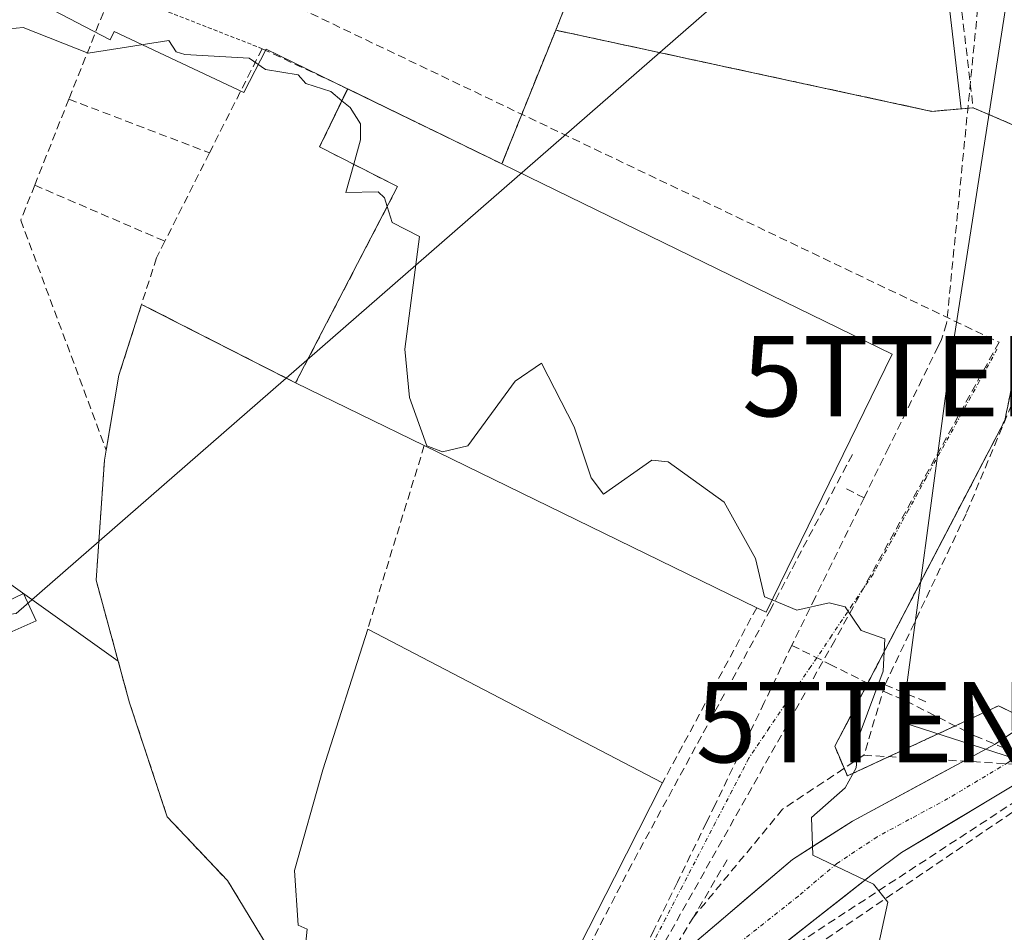
# Model space of a CAD drawing. Units: metres. Extents: x 607226 to 610674, y 4743147 to 4745515.
# Drawn here: x 608743 to 608865, y 4744032 to 4744146 of the extents above; entities that cross this region are included whole.
import ezdxf
from ezdxf.enums import TextEntityAlignment as Align

# ---------------------------------------------------------------- set-up
doc = ezdxf.new("R2010")
doc.units = ezdxf.units.M
doc.header["$MEASUREMENT"] = 0
for name, pattern in [('TRAZO_Y_PUNTO', [1, 0.5, -0.25, 0, -0.25]), ('TRAZOS', [0.75, 0.5, -0.25]), ('TRAZOSX2', [1.5, 1, -0.5])]:
    doc.linetypes.add(name, pattern=pattern)
doc.layers.get('0').update_dxf_attribs({"lineweight": 5})
for name, color, linetype, lineweight in [('Alambrada', 19, 'TRAZOS', 0), ('Arbolado forestal CxS', 92, 'Continuous', 0), ('Carretera de calzada única', 19, 'Continuous', 13), ('Carretera de calzada única Cxs', 19, 'Continuous', 13), ('Carretera de calzada única eje', 19, 'TRAZO_Y_PUNTO', 0), ('Conducción de agua lineal', 5, 'TRAZOSX2', 0), ('Cultivos herbáceos CxS', 92, 'Continuous', 0), ('Curva de nivel normal', 36, 'Continuous', 0), ('Edificación', 1, 'Continuous', 13), ('Edificación Cxs', 1, 'Continuous', 13), ('Huerta CxS', 92, 'Continuous', 0), ('Matorral CxS', 135, 'Continuous', 0), ('Muro lineal', 1, 'TRAZOSX2', 13), ('Núcleo urbano CxS', 19, 'Continuous', 0), ('Obra de contención lineal', 1, 'TRAZOSX2', 13), ('Recinto industrial', 135, 'TRAZOSX2', 0), ('Recinto industrial CxS', 135, 'Continuous', 0), ('Tendido', 6, 'Continuous', 0), ('Torre de tendido Cxs', 19, 'Continuous', 0), ('Torre de tendido puntual', 7, 'Continuous', 0), ('Valla', 19, 'TRAZOS', 0), ('Vegetación y arbolados urbanos CxS', 144, 'Continuous', 0), ('Vía urbana eje', 5, 'TRAZO_Y_PUNTO', 0)]:
    doc.layers.add(name, color=color, linetype=linetype, lineweight=lineweight)

# ---------------------------------------------------------------- blocks, each defined once
blk = doc.blocks.new('*U161')
at = {"layer": 'Huerta CxS', "color": 92, "linetype": 'Continuous', "lineweight": 0}
blk.add_polyline3d([(608855.2471, 4744171.2861, 441.161), (608859.4793, 4744134.4579, 438.0294), (608855.8701, 4744134.1401, 437.9356), (608855.8701, 4744134.1401, 437.9356), (608832.3283, 4744139.2233, 437.6262), (608809.1401, 4744144.2301, 437.0952), (608817.4335, 4744165.5703, 438.684)], dxfattribs=at)
blk = doc.blocks.new('5TTEND')
blk.add_text('5TTEND', height=10).set_placement((0, 0), align=Align.MIDDLE_CENTER)

msp = doc.modelspace()

# ---------------------------------------------------------------- linework, layer by layer
at = {"layer": 'Alambrada', "color": 19, "linetype": 'TRAZOS', "lineweight": 0}
msp.add_polyline3d([(608860.9801, 4744134.5901, 438.3619), (608869.7501, 4744130.8101, 438.3515), (608867.4301, 4744108.3401, 436.6898), (608864.9201, 4744095.7501, 435.88), (608843.8101, 4744055.2701, 434.5794), (608845.3601, 4744051.5901, 434.8342), (608864.1501, 4744060.3101, 436.1295), (608868.0201, 4744058.3801, 436.2789)], dxfattribs=at)
at = {"layer": 'Arbolado forestal CxS', "color": 92, "linetype": 'Continuous', "lineweight": 0}
for points in [[(608772.8737, 4744278.7231, 460.4753), (608762.0347, 4744270.2179, 454.6506), (608754.1197, 4744256.5877, 450.1702), (608756.3179, 4744248.2335, 446.7201), (608768.1897, 4744239.4395, 445.2531), (608789.2945, 4744228.4469, 445.7619), (608792.3723, 4744224.9295, 445.1064), (608793.2515, 4744213.0575, 443.7829), (608795.0101, 4744206.0225, 442.4331), (608801.6053, 4744204.7033, 443.347), (608808.6403, 4744204.2637, 444.0346), (608815.2355, 4744193.7109, 441.8312), (608825.3485, 4744188.4345, 441.8172), (608825.3483, 4744180.9599, 439.8316), (608823.0997, 4744176.5877, 439.538), (608817.4335, 4744165.5703, 438.684), (608809.1401, 4744144.2301, 437.0952)], [(608600.4493, 4744253.3563, 439.745), (608609.0905, 4744244.5591, 438.7598), (608621.3323, 4744242.5187, 439.1561), (608631.8851, 4744250.8729, 440.2224), (608643.7569, 4744256.1495, 440.8575), (608651.3127, 4744254.8899, 440.8788), (608654.3095, 4744254.3903, 441.1612), (608663.5429, 4744243.3977, 440.459), (608662.6633, 4744228.0085, 439.3502), (608662.2231, 4744215.2575, 438.7794), (608661.3435, 4744202.9459, 438.1673), (608661.7089, 4744190.9915, 437.7359), (608687.1765, 4744177.7225, 438.1516), (608753.8039, 4744143.0085, 434.4673), (608754.3195, 4744144.0671, 434.7233), (608770.4073, 4744136.4955, 434.6318), (608773.1703, 4744141.8599, 434.9963), (608783.3034, 4744136.9261, 435.1969)], [(608817.4335, 4744165.5703, 438.684), (608809.1401, 4744144.2301, 437.0952), (608802.722, 4744128.2616, 435.9953), (608802.4601, 4744127.6101, 436.0031), (608802.4601, 4744127.6101, 436.0031), (608783.7189, 4744136.741, 435.2613), (608783.7109, 4744136.7277, 435.2593), (608783.3034, 4744136.9261, 435.1969), (608773.1703, 4744141.8599, 434.9963), (608770.4073, 4744136.4955, 434.6318), (608754.3195, 4744144.0671, 434.7233), (608753.8039, 4744143.0085, 434.4673), (608687.1765, 4744177.7225, 438.1516)], [(608783.3034, 4744136.9261, 435.1969), (608783.7109, 4744136.7277, 435.2593), (608783.7189, 4744136.741, 435.2613), (608802.4601, 4744127.6101, 436.0031), (608802.722, 4744128.2616, 435.9953), (608809.1401, 4744144.2301, 437.0952)]]:
    msp.add_polyline3d(points, dxfattribs=at)
at = {"layer": 'Carretera de calzada única', "color": 19, "linetype": 'Continuous', "lineweight": 13}
for points in [[(608892.5189, 4744067.8316), (608890.3201, 4744066.2501), (608876.9101, 4744057.3001), (608867.0701, 4744051.0701), (608852.1001, 4744042.0701), (608848.5001, 4744039.3901), (608830.6001, 4744025.3301), (608828.1601, 4744023.1701), (608823.2801, 4744017.2301), (608819.3901, 4744010.8401), (608815.6201, 4744003.0901), (608811.6201, 4743992.8401), (608804.6001, 4743978.3401), (608800.2501, 4743967.8101), (608792.2101, 4743944.8001), (608790.4691, 4743935.7861)], [(608819.9094, 4744023.6652), (608820.3701, 4744024.3301), (608823.1201, 4744027.6501), (608826.6601, 4744031.0901), (608838.5401, 4744041.2101), (608846.0001, 4744045.9901), (608863.6201, 4744055.4901), (608868.0201, 4744058.3801)]]:
    msp.add_lwpolyline(points, dxfattribs=at)
at = {"layer": 'Carretera de calzada única Cxs', "color": 19, "linetype": 'Continuous', "lineweight": 13}
for points in [[(608826.6601, 4744031.0901, 434.0064), (608829.6301, 4744033.6201, 434.2068), (608832.6001, 4744036.1501, 434.3912), (608835.5701, 4744038.6801, 434.6245), (608838.5401, 4744041.2101, 434.7402), (608842.2701, 4744043.6001, 435.0144), (608846.0001, 4744045.9901, 435.1674), (608849.5241, 4744047.8901, 435.3595), (608853.0481, 4744049.7901, 435.5238), (608856.5721, 4744051.6901, 435.672), (608860.0961, 4744053.5901, 435.8502), (608863.6201, 4744055.4901, 436.031), (608865.8201, 4744056.9351, 436.141)], [(608867.0701, 4744051.0701, 436.0027), (608863.3276, 4744048.8201, 435.8207), (608859.5851, 4744046.5701, 435.6436), (608855.8426, 4744044.3201, 435.4301), (608852.1001, 4744042.0701, 435.2407), (608848.5001, 4744039.3901, 435.0394), (608844.9201, 4744036.5781, 434.8542), (608841.3401, 4744033.7661, 434.657), (608837.7601, 4744030.9541, 434.4604)]]:
    msp.add_polyline3d(points, dxfattribs=at)
at = {"layer": 'Carretera de calzada única eje', "color": 19, "linetype": 'TRAZO_Y_PUNTO', "lineweight": 0}
msp.add_lwpolyline([(608892.0501, 4744070.7901), (608890.1401, 4744069.4101), (608881.0501, 4744063.5501), (608874.3301, 4744059.0701), (608869.4201, 4744055.9601), (608865.3501, 4744053.2701), (608857.8501, 4744048.7701), (608849.0501, 4744044.0201), (608844.0701, 4744040.7101), (608839.2801, 4744036.6701), (608828.6201, 4744028.2101), (608826.8501, 4744026.4901), (608825.6401, 4744025.4101), (608824.2601, 4744023.7501), (608821.8201, 4744020.7701), (608818.9601, 4744016.6401)], dxfattribs=at)
at = {"layer": 'Conducción de agua lineal', "color": 5, "linetype": 'TRAZOSX2', "lineweight": 0}
for points in [[(608834.5059, 4744242.7973, 455.1793), (608836.4355, 4744241.1492, 455.1424), (608838.6623, 4744239.3806, 454.9548), (608840.9877, 4744237.1191, 455.0386), (608860.6745, 4744193.3241, 446.6832), (608863.7469, 4744169.251, 442.4715), (608857.693, 4744107.7719, 436.5283)], [(608702.9478, 4744182.5097, 438.1293), (608864.1946, 4744105.4655, 436.303)], [(608857.693, 4744107.7719, 436.5283), (608857.0639, 4744105.8133, 436.369), (608856.6408, 4744104.9483, 436.3039), (608850.5045, 4744092.4114, 435.4348), (608847.4304, 4744086.1294, 435.3814)], [(608864.1946, 4744105.4655, 436.303), (608843.8011, 4744068.4279, 434.8677)], [(608868.04, 4744103.2281, 436.5164), (608860.1168, 4744084.164, 435.8503)], [(608845.9835, 4744091.5104, 435.5089), (608845.2663, 4744090.1535, 435.5113), (608838.2963, 4744076.967, 435.17), (608835.843, 4744072.3256, 434.8874)], [(608845.2584, 4744087.2504, 435.4621), (608847.4304, 4744086.1294, 435.3814)], [(608847.4304, 4744086.1294, 435.3814), (608841.357, 4744073.7215, 435.0051), (608838.4629, 4744067.8076, 434.755)], [(608860.1168, 4744084.164, 435.8503), (608850.028, 4744062.9112, 435.1538)], [(608835.843, 4744072.3256, 434.8874), (608818.5922, 4744040.6339, 433.8395)], [(608861.1989, 4744056.5636, 435.977), (608871.9597, 4744052.0872, 436.17), (608898.0468, 4744067.5477, 438.0947), (608901.4083, 4744069.3513, 438.4211)], [(608843.8011, 4744068.4279, 434.8677), (608820.6988, 4744027.4258, 433.6465)], [(608838.4629, 4744067.8076, 434.755), (608835.0407, 4744060.6946, 434.3755), (608828.9404, 4744048.0177, 434.0623), (608827.8713, 4744045.8247, 434.0485), (608824.2511, 4744038.4008, 433.939), (608821.346, 4744032.4418, 433.7039), (608813.1765, 4744015.687, 433.3416), (608806.8712, 4744002.7551, 433.0672)], [(608838.4629, 4744067.8076, 434.755), (608841.2348, 4744066.4365, 434.7569), (608842.8248, 4744065.6495, 434.7719), (608843.1568, 4744065.4855, 434.7748)], [(608843.1568, 4744065.4855, 434.7748), (608850.0159, 4744062.0366, 435.1842), (608852.6323, 4744060.9114, 435.5284), (608861.1656, 4744056.5772, 435.9763), (608861.1989, 4744056.5636, 435.977)], [(608850.028, 4744062.9112, 435.1538), (608847.4218, 4744054.1653, 434.8995)], [(608850.028, 4744062.9112, 435.1538), (608855.3356, 4744060.7205, 435.7701)], [(608876.5585, 4744055.1773, 436.4687), (608872.7166, 4744052.6673, 436.2207), (608838.4429, 4744030.2756, 434.477)], [(608847.4218, 4744054.1653, 434.8995), (608837.3131, 4744047.4564, 434.3643)], [(608847.4218, 4744054.1653, 434.8995), (608872.7166, 4744052.6673, 436.2207), (608875.2035, 4744052.52, 436.2756)], [(608837.3131, 4744047.4564, 434.3643), (608826.2542, 4744034.053, 433.9799)], [(608830.427, 4744041.1694, 434.1784), (608826.2542, 4744034.053, 433.9799)], [(608818.5922, 4744040.6339, 433.8395), (608807.2196, 4744018.7051, 433.4389)], [(608826.2542, 4744034.053, 433.9799), (608822.3793, 4744027.6957, 433.7238), (608810.3484, 4744007.9572, 433.1475)]]:
    msp.add_polyline3d(points, dxfattribs=at)
at = {"layer": 'Cultivos herbáceos CxS', "color": 92, "linetype": 'Continuous', "lineweight": 0}
for points in [[(608600.4493, 4744253.3563, 439.745), (608593.5183, 4744253.2133, 439.4631), (608590.5367, 4744247.5481, 438.8505), (608586.6601, 4744237.4105, 438.5463), (608577.7151, 4744228.7639, 437.8225), (608568.7699, 4744218.3283, 437.3293), (608557.7825, 4744204.8005, 436.4888), (608551.6543, 4744199.1095, 436.8383), (608561.2845, 4744187.7277, 436.8118), (608574.5089, 4744174.9885, 436.4297), (608593.2725, 4744158.9837, 435.7141), (608604.6723, 4744159.0083, 435.5819), (608652.8765, 4744132.4917, 434.7679), (608714.0591, 4744094.9219, 433.3699), (608754.8184, 4744065.8252, 433.1315)], [(608714.0591, 4744094.9219, 433.3699), (608754.8184, 4744065.8252, 433.1315), (608756.2301, 4744060.6501, 433.1714), (608760.9001, 4744046.5101, 432.7909), (608768.3901, 4744038.5801, 432.7673), (608773.1901, 4744030.7101, 432.916)], [(608754.8184, 4744065.8252, 433.1315), (608756.2301, 4744060.6501, 433.1714), (608760.9001, 4744046.5101, 432.7909), (608768.3901, 4744038.5801, 432.7673), (608773.1901, 4744030.7101, 432.916)]]:
    msp.add_polyline3d(points, dxfattribs=at)
at = {"layer": 'Curva de nivel normal', "color": 36, "linetype": 'Continuous', "lineweight": 0}
for points in [[(608738.63, 4744144.15, 435), (608743.02, 4744144.54, 435), (608751.09, 4744141.36, 435), (608761.09, 4744142.96, 435), (608762.02, 4744141.54, 435), (608763.09, 4744141.22, 435), (608771.09, 4744140.73, 435), (608773.09, 4744139.33, 435), (608777.17, 4744138.69, 435), (608778.1, 4744137.62, 435), (608781.21, 4744136.61, 435), (608782.5947, 4744135.456, 435)], [(608782.5947, 4744135.456, 435), (608783.61, 4744134.61, 435), (608784.89, 4744132.61, 435), (608784.89, 4744130.61, 435), (608784.0553, 4744127.5681, 435)], [(608784.0553, 4744127.5681, 435), (608783.09, 4744124.05, 435), (608787.09, 4744124.16, 435), (608787.89, 4744123.41, 435), (608788.2228, 4744122.3113, 435)], [(608788.2228, 4744122.3113, 435), (608788.82, 4744120.34, 435), (608792.22, 4744118.61, 435), (608790.39, 4744104.61, 435), (608790.97, 4744098.61, 435), (608793.15, 4744092.61, 435), (608795.09, 4744091.86, 435), (608798.24, 4744092.61, 435), (608804.11, 4744100.61, 435), (608807.36, 4744102.88, 435), (608811.44, 4744094.96, 435), (608813.54, 4744088.61, 435), (608815.09, 4744086.61, 435), (608821.09, 4744090.8, 435), (608823.09, 4744090.61, 435), (608830.06, 4744085.58, 435), (608833.95, 4744078.61, 435), (608835.09, 4744073.83, 435), (608836.0252, 4744073.4466, 435)], [(608836.0252, 4744073.4466, 435), (608839.09, 4744072.19, 435), (608843.09, 4744073.11, 435), (608845.09, 4744072.61, 435), (608847.09, 4744069.67, 435), (608850, 4744068.61, 435), (608849.79, 4744064.61, 435), (608846.83, 4744056.61, 435), (608846.44, 4744052.61, 435), (608845.09, 4744050.13, 435), (608840.92, 4744046.44, 435), (608841.09, 4744041.75, 435), (608848.61, 4744038.13, 435), (608850.37, 4744035.89, 435), (608848.38, 4744026.61, 435), (608846.915, 4744022.9167, 435)]]:
    msp.add_polyline3d(points, dxfattribs=at)
at = {"layer": 'Edificación', "color": 1, "linetype": 'Continuous', "lineweight": 13}
for points in [[(608850.9401, 4744104.0001, 435.7166), (608835.2801, 4744071.9201, 434.7987), (608834.1001, 4744072.4901, 434.6829), (608792.8201, 4744092.6201, 434.3503), (608776.8501, 4744100.4101, 433.9515), (608789.5101, 4744124.7901, 435.1003), (608779.8301, 4744129.7201, 434.688), (608783.3101, 4744136.9401, 436.0029), (608802.4601, 4744127.6101, 436.069), (608850.9401, 4744104.0001, 435.7166)], [(608816.4401, 4744038.9801, 433.7347), (608795.0101, 4743996.9201, 433.1376), (608780.6901, 4744004.2201, 432.4842), (608778.3101, 4744012.0801, 432.6218), (608777.5501, 4744019.4401, 432.7885), (608777.6201, 4744026.1701, 432.7451), (608778.2601, 4744032.5701, 432.8342), (608777.1701, 4744033.0701, 432.8069), (608776.7101, 4744039.8501, 433.0685), (608780.2301, 4744052.3401, 433.348), (608785.8001, 4744069.8101, 433.7334), (608822.4201, 4744050.7301, 434.0599), (608816.4401, 4744038.9801, 433.7347)]]:
    msp.add_polyline3d(points, dxfattribs=at)
at = {"layer": 'Edificación Cxs', "color": 1, "linetype": 'Continuous', "lineweight": 13}
for points in [[(608850.9401, 4744104.0001, 435.7166), (608835.2801, 4744071.9201, 434.7987), (608834.1001, 4744072.4901, 434.6829), (608792.8201, 4744092.6201, 434.3503), (608776.8501, 4744100.4101, 433.9515), (608789.5101, 4744124.7901, 435.1003), (608779.8301, 4744129.7201, 434.688), (608783.3101, 4744136.9401, 436.0029), (608802.4601, 4744127.6101, 436.069), (608850.9401, 4744104.0001, 435.7166)], [(608816.4401, 4744038.9801, 433.7347), (608795.0101, 4743996.9201, 433.1376), (608780.6901, 4744004.2201, 432.4842), (608778.3101, 4744012.0801, 432.6218), (608777.5501, 4744019.4401, 432.7885), (608777.6201, 4744026.1701, 432.7451), (608778.2601, 4744032.5701, 432.8342), (608777.1701, 4744033.0701, 432.8069), (608776.7101, 4744039.8501, 433.0685), (608780.2301, 4744052.3401, 433.348), (608785.8001, 4744069.8101, 433.7334), (608822.4201, 4744050.7301, 434.0599), (608816.4401, 4744038.9801, 433.7347)]]:
    msp.add_polyline3d(points, close=True, dxfattribs=at)
at = {"layer": 'Huerta CxS', "color": 92, "linetype": 'Continuous', "lineweight": 0}
for points in [[(608772.8737, 4744278.7231, 460.4753), (608762.0347, 4744270.2179, 454.6506), (608754.1197, 4744256.5877, 450.1702), (608756.3179, 4744248.2335, 446.7201), (608768.1897, 4744239.4395, 445.2531), (608789.2945, 4744228.4469, 445.7619), (608792.3723, 4744224.9295, 445.1064), (608793.2515, 4744213.0575, 443.7829), (608795.0101, 4744206.0225, 442.4331), (608801.6053, 4744204.7033, 443.347), (608808.6403, 4744204.2637, 444.0346), (608815.2355, 4744193.7109, 441.8312), (608825.3485, 4744188.4345, 441.8172), (608825.3483, 4744180.9599, 439.8316), (608823.0997, 4744176.5877, 439.538), (608817.4335, 4744165.5703, 438.684), (608809.1401, 4744144.2301, 437.0952)], [(608773.4199, 4744278.5993, 460.52), (608773.8913, 4744278.1727, 460.4758), (608812.2457, 4744251.0061, 455.3853), (608835.9625, 4744234.1967, 452.7542), (608850.0463, 4744217.9183, 450.6475), (608846.0145, 4744209.0997, 447.3079), (608844.6949, 4744195.9089, 445.1131), (608846.4535, 4744188.4343, 444.773), (608855.6871, 4744183.5973, 444.7227), (608855.2471, 4744171.2861, 441.161), (608859.4793, 4744134.4579, 438.0294)], [(608809.1401, 4744144.2301, 437.0952), (608832.3283, 4744139.2233, 437.6262), (608855.8701, 4744134.1401, 437.9356), (608859.4793, 4744134.4579, 438.0294)]]:
    msp.add_polyline3d(points, dxfattribs=at)
at = {"layer": 'Matorral CxS', "color": 135, "linetype": 'Continuous', "lineweight": 0}
for points in [[(608773.4199, 4744278.5993, 460.52), (608773.8913, 4744278.1727, 460.4758), (608812.2457, 4744251.0061, 455.3853), (608835.9625, 4744234.1967, 452.7542), (608850.0463, 4744217.9183, 450.6475), (608846.0145, 4744209.0997, 447.3079), (608844.6949, 4744195.9089, 445.1131), (608846.4535, 4744188.4343, 444.773), (608855.6871, 4744183.5973, 444.7227), (608855.2471, 4744171.2861, 441.161), (608859.4793, 4744134.4579, 438.0294)], [(608869.7501, 4744130.8101, 438.2264), (608860.9801, 4744134.5901, 438.0568), (608859.4793, 4744134.4579, 438.0294), (608855.2471, 4744171.2861, 441.161), (608855.6871, 4744183.5973, 444.7227), (608846.4535, 4744188.4343, 444.773), (608844.6949, 4744195.9089, 445.1131), (608846.0145, 4744209.0997, 447.3079), (608850.0463, 4744217.9183, 450.6475), (608835.9625, 4744234.1967, 452.7542), (608812.2457, 4744251.0061, 455.3853), (608773.8913, 4744278.1727, 460.4758)], [(608864.9059, 4744059.9332, 436.2308), (608864.1501, 4744060.3101, 436.2113), (608846.6235, 4744052.1764, 435.3887), (608845.3601, 4744051.5901, 435.3057), (608843.8101, 4744055.2701, 435.0019), (608858.6505, 4744083.7277, 436.1051), (608864.9201, 4744095.7501, 436.4824), (608865.1346, 4744096.8262, 436.4964), (608865.1764, 4744097.0359, 436.5003), (608865.236, 4744097.3347, 436.5066), (608867.4301, 4744108.3401, 437.0982), (608869.191, 4744125.3951, 437.8002), (608869.7501, 4744130.8101, 438.2264), (608860.9801, 4744134.5901, 438.0568), (608859.4793, 4744134.4579, 438.0294)], [(608864.9059, 4744059.9332, 436.2308), (608864.1501, 4744060.3101, 436.2113), (608846.6235, 4744052.1764, 435.3887), (608845.3601, 4744051.5901, 435.3057), (608845.3601, 4744051.5901, 435.3057), (608843.8101, 4744055.2701, 435.0019), (608858.6505, 4744083.7277, 436.1051), (608864.9201, 4744095.7501, 436.4824)]]:
    msp.add_polyline3d(points, dxfattribs=at)
at = {"layer": 'Muro lineal', "color": 1, "linetype": 'TRAZOSX2', "lineweight": 13}
for points in [[(608754.0901, 4744149.2201, 437.0228), (608748.6901, 4744135.6601, 434.2433)], [(608766.1401, 4744128.9801, 434.3156), (608772.6901, 4744141.9301, 435.814), (608783.3101, 4744136.9401, 436.0029)], [(608748.6901, 4744135.6601, 434.2433), (608744.4401, 4744124.9701, 434.0914)], [(608748.6901, 4744135.6601, 434.2433), (608766.1401, 4744128.9801, 434.3156)], [(608766.1401, 4744128.9801, 434.3156), (608760.6101, 4744118.0101, 433.9243)], [(608744.4401, 4744124.9701, 434.0914), (608742.7101, 4744120.6301, 433.9599), (608753.3201, 4744092.0601, 433.3404)], [(608744.4401, 4744124.9701, 434.0914), (608760.6101, 4744118.0101, 433.9243)], [(608760.6101, 4744118.0101, 433.9243), (608759.5701, 4744115.9601, 433.8872), (608757.7101, 4744110.1701, 433.7804)], [(608757.7101, 4744110.1701, 433.7804), (608754.8901, 4744101.3601, 433.5124), (608753.3201, 4744092.0601, 433.3404)], [(608757.7101, 4744110.1701, 433.7804), (608776.8501, 4744100.4101, 433.9515)], [(608792.8201, 4744092.6201, 434.3503), (608785.8001, 4744069.8101, 433.7334)], [(608753.3201, 4744092.0601, 433.3404), (608753.1001, 4744090.8001, 433.4276), (608752.0701, 4744075.9001, 433.173), (608756.2301, 4744060.6501, 432.9273), (608760.9001, 4744046.5101, 432.8114), (608768.3901, 4744038.5801, 432.7269), (608773.1901, 4744030.7101, 432.6668), (608774.6701, 4744024.3101, 432.6897), (608775.1701, 4744015.4701, 432.639), (608774.4701, 4744010.0401, 432.5701)], [(608834.1001, 4744072.4901, 434.6829), (608822.4201, 4744050.7301, 434.0599)], [(608936.6801, 4744028.5701, 437.7139), (608937.9201, 4744031.9101, 438.113), (608873.3301, 4744052.1401, 436.2055), (608839.2301, 4744028.9701, 434.4963), (608836.2601, 4744026.9601, 434.3363)]]:
    msp.add_polyline3d(points, dxfattribs=at)
at = {"layer": 'Núcleo urbano CxS', "color": 19, "linetype": 'Continuous', "lineweight": 0}
for points in [[(608773.1901, 4744030.7101, 432.916), (608768.3901, 4744038.5801, 432.7673), (608760.9001, 4744046.5101, 432.7909), (608756.2301, 4744060.6501, 433.1714), (608754.8184, 4744065.8252, 433.1315), (608752.0701, 4744075.9001, 433.375), (608753.1001, 4744090.8001, 433.8293), (608753.3201, 4744092.0601, 433.8859), (608754.8901, 4744101.3601, 433.5819), (608757.7101, 4744110.1701, 433.8848), (608775.6788, 4744101.0074, 433.984), (608776.8501, 4744100.4101, 434.0067), (608789.5101, 4744124.7901, 435.1601), (608779.8301, 4744129.7201, 434.8114), (608781.1528, 4744132.4643, 434.9413), (608783.3034, 4744136.9261, 435.1969), (608783.7109, 4744136.7277, 435.2593), (608783.7189, 4744136.741, 435.2613), (608802.4601, 4744127.6101, 436.0031), (608802.722, 4744128.2616, 435.9953), (608809.1401, 4744144.2301, 437.0952), (608832.3283, 4744139.2233, 437.6262), (608855.8701, 4744134.1401, 437.9356), (608859.4793, 4744134.4579, 438.0294), (608860.9801, 4744134.5901, 438.0568), (608869.7501, 4744130.8101, 438.2264)], [(608783.3034, 4744136.9261, 435.1969), (608783.7109, 4744136.7277, 435.2593), (608783.7189, 4744136.741, 435.2613), (608802.4601, 4744127.6101, 436.0031), (608802.722, 4744128.2616, 435.9953), (608809.1401, 4744144.2301, 437.0952)], [(608809.1401, 4744144.2301, 437.0952), (608832.3283, 4744139.2233, 437.6262), (608855.8701, 4744134.1401, 437.9356), (608859.4793, 4744134.4579, 438.0294)], [(608783.3034, 4744136.9261, 435.1969), (608781.1528, 4744132.4643, 434.9413), (608779.8301, 4744129.7201, 434.8114), (608789.5101, 4744124.7901, 435.1601), (608776.8501, 4744100.4101, 434.0067), (608775.6788, 4744101.0074, 433.984), (608757.7101, 4744110.1701, 433.8848), (608754.8901, 4744101.3601, 433.5819), (608753.3201, 4744092.0601, 433.8859), (608753.1001, 4744090.8001, 433.8293), (608752.0701, 4744075.9001, 433.375), (608754.8184, 4744065.8252, 433.1315)], [(608864.9059, 4744059.9332, 436.2308), (608864.1501, 4744060.3101, 436.2113), (608846.6235, 4744052.1764, 435.3887), (608845.3601, 4744051.5901, 435.3057), (608843.8101, 4744055.2701, 435.0019), (608858.6505, 4744083.7277, 436.1051), (608864.9201, 4744095.7501, 436.4824), (608865.1346, 4744096.8262, 436.4964), (608865.1764, 4744097.0359, 436.5003), (608865.236, 4744097.3347, 436.5066), (608867.4301, 4744108.3401, 437.0982), (608869.191, 4744125.3951, 437.8002), (608869.7501, 4744130.8101, 438.2264), (608860.9801, 4744134.5901, 438.0568), (608859.4793, 4744134.4579, 438.0294)], [(608864.9201, 4744095.7501, 436.4824), (608858.6505, 4744083.7277, 436.1051), (608843.8101, 4744055.2701, 435.0019), (608845.3601, 4744051.5901, 435.3057), (608846.6235, 4744052.1764, 435.3887), (608864.1501, 4744060.3101, 436.2113), (608864.9059, 4744059.9332, 436.2308)], [(608754.8184, 4744065.8252, 433.1315), (608756.2301, 4744060.6501, 433.1714), (608760.9001, 4744046.5101, 432.7909), (608768.3901, 4744038.5801, 432.7673), (608773.1901, 4744030.7101, 432.916)]]:
    msp.add_polyline3d(points, dxfattribs=at)
at = {"layer": 'Obra de contención lineal', "color": 1, "linetype": 'TRAZOSX2', "lineweight": 13}
msp.add_polyline3d([(608857.6701, 4744162.9101, 440.1838), (608860.9801, 4744134.5901, 438.3619)], dxfattribs=at)
at = {"layer": 'Recinto industrial', "color": 135, "linetype": 'TRAZOSX2', "lineweight": 0}
for points in [[(608869.7501, 4744130.8101, 438.3515), (608860.9801, 4744134.5901, 438.3619), (608855.8701, 4744134.1401, 438.1773), (608809.1401, 4744144.2301, 437.2077), (608802.4601, 4744127.6101, 436.069), (608783.3101, 4744136.9401, 436.0029), (608779.8301, 4744129.7201, 434.688), (608789.5101, 4744124.7901, 435.1003), (608776.8501, 4744100.4101, 433.9515), (608757.7101, 4744110.1701, 433.7804), (608754.8901, 4744101.3601, 433.5124), (608753.3201, 4744092.0601, 433.3404), (608753.1001, 4744090.8001, 433.4276), (608752.0701, 4744075.9001, 433.173), (608756.2301, 4744060.6501, 432.9273), (608760.9001, 4744046.5101, 432.8114), (608768.3901, 4744038.5801, 432.7269), (608773.1901, 4744030.7101, 432.6668)], [(608868.0201, 4744058.3801, 436.2789), (608864.1501, 4744060.3101, 436.1295), (608845.3601, 4744051.5901, 434.8342), (608843.8101, 4744055.2701, 434.5794), (608864.9201, 4744095.7501, 435.88)]]:
    msp.add_polyline3d(points, dxfattribs=at)
at = {"layer": 'Recinto industrial CxS', "color": 135, "linetype": 'Continuous', "lineweight": 0}
for points in [[(608773.1901, 4744030.7101, 432.6668), (608768.3901, 4744038.5801, 432.7269), (608760.9001, 4744046.5101, 432.8114), (608756.2301, 4744060.6501, 432.9273), (608752.0701, 4744075.9001, 433.173), (608753.1001, 4744090.8001, 433.4276), (608753.3201, 4744092.0601, 433.3404), (608754.8901, 4744101.3601, 433.5124), (608757.7101, 4744110.1701, 433.7804), (608776.8501, 4744100.4101, 433.9515), (608789.5101, 4744124.7901, 435.1003), (608779.8301, 4744129.7201, 434.688), (608783.3101, 4744136.9401, 436.0029), (608802.4601, 4744127.6101, 436.069), (608809.1401, 4744144.2301, 437.2077), (608855.8701, 4744134.1401, 438.1773), (608860.9801, 4744134.5901, 438.3619), (608869.7501, 4744130.8101, 438.3515)], [(608864.9201, 4744095.7501, 435.88), (608843.8101, 4744055.2701, 434.5794), (608845.3601, 4744051.5901, 434.8342), (608864.1501, 4744060.3101, 436.1295), (608868.0201, 4744058.3801, 436.2789)]]:
    msp.add_polyline3d(points, dxfattribs=at)
at = {"layer": 'Tendido', "color": 6, "linetype": 'Continuous', "lineweight": 0}
for points in [[(610660.2267, 4744040.4851, 537.7471), (610599.9374, 4744058.3242, 538.7951), (610393.7574, 4744088.1742, 550.5909), (610229.2784, 4744111.2943, 563.088), (610089.631, 4744171.937, 550.8302), (609790.77, 4744256.5233, 546.415), (609525.5911, 4744210.0899, 513.4302), (609242.6633, 4744160.6483, 484.0021), (609095.2824, 4744185.2092, 476.3045), (608907.8937, 4744216.2812, 460.761), (608742.1543, 4744071.7801, 433.1084), (608528.0541, 4744042.8002, 433.2092), (608320.7324, 4744015.5208, 429.8081), (608120.6396, 4743988.9294, 427.7704), (607939.1218, 4743849.4017, 425.9183), (607804.5172, 4743828.1558, 425.0161), (607688.5854, 4743808.9279, 422.5761), (607492.6345, 4743777.7599, 419.3991), (607333.6726, 4743751.3545, 419.086), (607259.1161, 4743739.7966, 417.7614)], [(608873.7308, 4744202.8854, 451.8588), (608868.9033, 4744171.921, 444.4969), (608857.8866, 4744101.2571, 435.8553), (608852.132, 4744058.2755, 435.6072), (608913.8699, 4744038.3652, 436.5418)]]:
    msp.add_polyline3d(points, dxfattribs=at)
at = {"layer": 'Torre de tendido Cxs', "color": 19, "linetype": 'Continuous', "lineweight": 0}
msp.add_polyline3d([(608741.26, 4744069.35, 432.9976), (608739.67, 4744072.65, 433.1267), (608743.04, 4744074.24, 433.1957), (608744.63, 4744070.86, 433.132), (608741.26, 4744069.35, 432.9976)], close=True, dxfattribs=at)
msp.add_polyline3d([(608741.26, 4744069.35, 433.45), (608744.63, 4744070.86, 433.45), (608743.04, 4744074.24, 433.45), (608739.67, 4744072.65, 433.45), (608741.26, 4744069.35, 433.45)], dxfattribs=at)
at = {"layer": 'Valla', "color": 19, "linetype": 'TRAZOS', "lineweight": 0}
for points in [[(608687.4801, 4744239.4201, 441.5), (608661.8901, 4744185.2701, 437.14), (608754.0901, 4744149.2201, 437.0228), (608772.6901, 4744141.9301, 435.814)], [(608826.3101, 4744186.9001, 442.5357), (608809.1401, 4744144.2301, 437.2077)], [(608809.1401, 4744144.2301, 437.2077), (608802.4601, 4744127.6101, 436.069)], [(608809.1401, 4744144.2301, 437.2077), (608855.8701, 4744134.1401, 438.1773), (608860.9801, 4744134.5901, 438.3619)]]:
    msp.add_polyline3d(points, dxfattribs=at)
at = {"layer": 'Vegetación y arbolados urbanos CxS', "color": 144, "linetype": 'Continuous', "lineweight": 0}
for points in [[(608600.4493, 4744253.3563, 439.745), (608609.0905, 4744244.5591, 438.7598), (608621.3323, 4744242.5187, 439.1561), (608631.8851, 4744250.8729, 440.2224), (608643.7569, 4744256.1495, 440.8575), (608651.3127, 4744254.8899, 440.8788), (608654.3095, 4744254.3903, 441.1612), (608663.5429, 4744243.3977, 440.459), (608662.6633, 4744228.0085, 439.3502), (608662.2231, 4744215.2575, 438.7794), (608661.3435, 4744202.9459, 438.1673), (608661.7089, 4744190.9915, 437.7359), (608687.1765, 4744177.7225, 438.1516), (608753.8039, 4744143.0085, 434.4673), (608754.3195, 4744144.0671, 434.7233), (608770.4073, 4744136.4955, 434.6318), (608773.1703, 4744141.8599, 434.9963), (608783.3034, 4744136.9261, 435.1969)], [(608600.4493, 4744253.3563, 439.745), (608593.5183, 4744253.2133, 439.4631), (608590.5367, 4744247.5481, 438.8505), (608586.6601, 4744237.4105, 438.5463), (608577.7151, 4744228.7639, 437.8225), (608568.7699, 4744218.3283, 437.3293), (608557.7825, 4744204.8005, 436.4888), (608551.6543, 4744199.1095, 436.8383), (608561.2845, 4744187.7277, 436.8118), (608574.5089, 4744174.9885, 436.4297), (608593.2725, 4744158.9837, 435.7141), (608604.6723, 4744159.0083, 435.5819), (608652.8765, 4744132.4917, 434.7679), (608714.0591, 4744094.9219, 433.3699), (608754.8184, 4744065.8252, 433.1315)], [(608687.1765, 4744177.7225, 438.1516), (608753.8039, 4744143.0085, 434.4673), (608754.3195, 4744144.0671, 434.7233), (608770.4073, 4744136.4955, 434.6318), (608773.1703, 4744141.8599, 434.9963), (608783.3034, 4744136.9261, 435.1969), (608781.1528, 4744132.4643, 434.9413), (608779.8301, 4744129.7201, 434.8114), (608789.5101, 4744124.7901, 435.1601), (608776.8501, 4744100.4101, 434.0067), (608775.6788, 4744101.0074, 433.984), (608757.7101, 4744110.1701, 433.8848), (608754.8901, 4744101.3601, 433.5819), (608753.3201, 4744092.0601, 433.8859), (608753.1001, 4744090.8001, 433.8293), (608752.0701, 4744075.9001, 433.375), (608754.8184, 4744065.8252, 433.1315), (608754.8184, 4744065.8252, 433.1315), (608714.0591, 4744094.9219, 433.3699)], [(608783.3034, 4744136.9261, 435.1969), (608781.1528, 4744132.4643, 434.9413), (608779.8301, 4744129.7201, 434.8114), (608789.5101, 4744124.7901, 435.1601), (608776.8501, 4744100.4101, 434.0067), (608775.6788, 4744101.0074, 433.984), (608757.7101, 4744110.1701, 433.8848), (608754.8901, 4744101.3601, 433.5819), (608753.3201, 4744092.0601, 433.8859), (608753.1001, 4744090.8001, 433.8293), (608752.0701, 4744075.9001, 433.375), (608754.8184, 4744065.8252, 433.1315)]]:
    msp.add_polyline3d(points, dxfattribs=at)
at = {"layer": 'Vía urbana eje', "color": 5, "linetype": 'TRAZO_Y_PUNTO', "lineweight": 0}
msp.add_lwpolyline([(608863.9401, 4744104.5901), (608861.7501, 4744100.6001), (608859.5501, 4744096.6101), (608855.1401, 4744088.6301), (608852.9601, 4744084.6401), (608850.7601, 4744080.6501), (608848.5501, 4744076.6601), (608845.9801, 4744072.8401), (608843.4101, 4744069.0101), (608840.8201, 4744065.1901), (608838.2501, 4744061.3801), (608835.6701, 4744057.5601), (608833.1001, 4744053.7401), (608831.0501, 4744049.7701), (608828.9801, 4744045.8101), (608824.8701, 4744037.8901), (608822.8201, 4744033.9201), (608820.7601, 4744029.9601), (608819.9094, 4744023.6652)], dxfattribs=at)

# ---------------------------------------------------------------- block references
at = {"layer": 'Huerta CxS', "color": 92, "linetype": 'Continuous', "lineweight": 0}
msp.add_blockref('*U161', (0, 0), dxfattribs=at)
at = {"layer": 'Torre de tendido puntual', "linetype": 'Continuous', "lineweight": 0}
for p in [(608857.8866, 4744101.2571, 435.8553), (608852.132, 4744058.2755, 435.6072)]:
    msp.add_blockref('5TTEND', p, dxfattribs=at)

doc.saveas('drawing.dxf')
